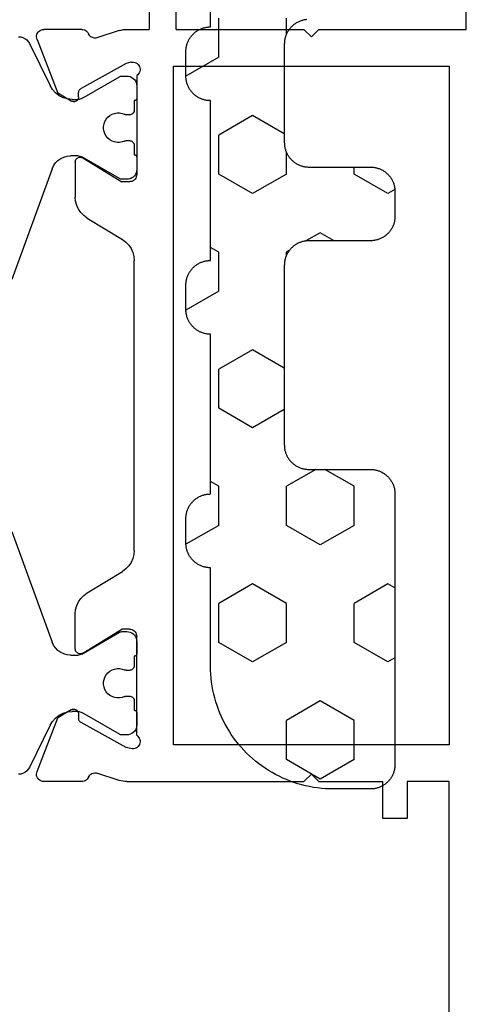
# Model space of a CAD drawing. Units: millimetres. Extents: x -12 to 4317, y -4487 to -50.
# Drawn here: x 3701 to 3719, y -564 to -524 of the extents above; entities that cross this region are included whole.
import ezdxf

# ---------------------------------------------------------------- set-up
doc = ezdxf.new("R2010")
doc.units = ezdxf.units.MM
doc.layers.add('CrossSectionsGums', color=1, linetype='Continuous')
doc.layers.add('CrossSectionsProfils', color=7, linetype='Continuous')

# ---------------------------------------------------------------- blocks, each defined once
blk = doc.blocks.new('18_11065_X', base_point=(2915.584, 1160.294))
at = {"layer": 'CrossSectionsProfils', "color": 1}
for p, q in [((2920.384, 1179.605), (2920.392, 1179.513)), ((2925.76, 1178.235), (2930.255, 1179.871)), ((2940.513, 1179.871), (2945.007, 1178.235)), ((2950.375, 1179.513), (2950.384, 1179.605)), ((2920.392, 1179.513), (2920.418, 1179.424)), ((2920.418, 1179.424), (2920.459, 1179.341)), ((2920.459, 1179.341), (2920.516, 1179.267)), ((2920.516, 1179.267), (2920.584, 1179.205)), ((2920.584, 1179.205), (2920.664, 1179.156)), ((2920.664, 1179.156), (2922.374, 1178.318)), ((2948.394, 1178.318), (2950.104, 1179.156)), ((2950.104, 1179.156), (2950.183, 1179.205)), ((2950.183, 1179.205), (2950.252, 1179.267)), ((2950.252, 1179.267), (2950.308, 1179.341)), ((2950.308, 1179.341), (2950.35, 1179.424)), ((2950.35, 1179.424), (2950.375, 1179.513)), ((2922.532, 1178.221), (2922.374, 1178.318)), ((2922.67, 1178.097), (2922.532, 1178.221)), ((2922.782, 1177.949), (2922.67, 1178.097)), ((2922.865, 1177.783), (2922.782, 1177.949)), ((2925.421, 1177.998), (2925.341, 1177.883)), ((2925.519, 1178.096), (2925.421, 1177.998)), ((2925.634, 1178.176), (2925.519, 1178.096)), ((2925.76, 1178.235), (2925.634, 1178.176)), ((2945.134, 1178.176), (2945.007, 1178.235)), ((2945.248, 1178.096), (2945.134, 1178.176)), ((2945.347, 1177.998), (2945.248, 1178.096)), ((2945.426, 1177.883), (2945.347, 1177.998)), ((2947.985, 1177.949), (2947.902, 1177.783)), ((2948.097, 1178.097), (2947.985, 1177.949)), ((2948.235, 1178.221), (2948.097, 1178.097)), ((2948.394, 1178.318), (2948.235, 1178.221)), ((2922.916, 1177.605), (2922.865, 1177.783)), ((2922.934, 1177.42), (2922.916, 1177.605)), ((2925.246, 1177.622), (2925.234, 1177.483)), ((2925.282, 1177.757), (2925.246, 1177.622)), ((2925.341, 1177.883), (2925.282, 1177.757)), ((2945.485, 1177.757), (2945.426, 1177.883)), ((2945.522, 1177.622), (2945.485, 1177.757)), ((2945.534, 1177.483), (2945.522, 1177.622)), ((2947.851, 1177.605), (2947.834, 1177.42)), ((2947.902, 1177.783), (2947.851, 1177.605)), ((2922.923, 1177.102), (2922.931, 1177.14)), ((2922.931, 1177.14), (2922.934, 1177.179)), ((2922.934, 1177.42), (2922.934, 1177.179)), ((2925.234, 1177.179), (2925.234, 1177.483)), ((2925.234, 1177.179), (2925.236, 1177.14)), ((2925.236, 1177.14), (2925.244, 1177.102)), ((2945.523, 1177.102), (2945.531, 1177.14)), ((2945.531, 1177.14), (2945.534, 1177.179)), ((2945.534, 1177.483), (2945.534, 1177.179)), ((2947.834, 1177.179), (2947.834, 1177.42)), ((2947.834, 1177.179), (2947.836, 1177.14)), ((2947.836, 1177.14), (2947.844, 1177.102)), ((2922.893, 1177.029), (2922.01, 1175.5)), ((2922.893, 1177.029), (2922.911, 1177.065)), ((2922.911, 1177.065), (2922.923, 1177.102)), ((2925.244, 1177.102), (2925.257, 1177.065)), ((2925.257, 1177.065), (2925.274, 1177.029)), ((2926.157, 1175.5), (2925.274, 1177.029)), ((2945.493, 1177.029), (2944.61, 1175.5)), ((2945.493, 1177.029), (2945.511, 1177.065)), ((2945.511, 1177.065), (2945.523, 1177.102)), ((2947.844, 1177.102), (2947.857, 1177.065)), ((2947.857, 1177.065), (2947.874, 1177.029)), ((2948.757, 1175.5), (2947.874, 1177.029)), ((2923.659, 1175.968), (2923.592, 1175.888)), ((2923.74, 1176.035), (2923.659, 1175.968)), ((2923.83, 1176.087), (2923.74, 1176.035)), ((2923.928, 1176.123), (2923.83, 1176.087)), ((2924.031, 1176.141), (2923.928, 1176.123)), ((2924.136, 1176.141), (2924.031, 1176.141)), ((2924.239, 1176.123), (2924.136, 1176.141)), ((2924.337, 1176.087), (2924.239, 1176.123)), ((2924.428, 1176.035), (2924.337, 1176.087)), ((2924.508, 1175.968), (2924.428, 1176.035)), ((2924.575, 1175.888), (2924.508, 1175.968)), ((2946.259, 1175.968), (2946.192, 1175.888)), ((2946.34, 1176.035), (2946.259, 1175.968)), ((2946.43, 1176.087), (2946.34, 1176.035)), ((2946.528, 1176.123), (2946.43, 1176.087)), ((2946.631, 1176.141), (2946.528, 1176.123)), ((2946.736, 1176.141), (2946.631, 1176.141)), ((2946.839, 1176.123), (2946.736, 1176.141)), ((2946.937, 1176.087), (2946.839, 1176.123)), ((2947.028, 1176.035), (2946.937, 1176.087)), ((2947.108, 1175.968), (2947.028, 1176.035)), ((2947.175, 1175.888), (2947.108, 1175.968)), ((2923.504, 1175.699), (2923.486, 1175.596)), ((2923.486, 1175.596), (2923.486, 1175.491)), ((2923.54, 1175.797), (2923.504, 1175.699)), ((2923.592, 1175.888), (2923.54, 1175.797)), ((2924.627, 1175.797), (2924.575, 1175.888)), ((2924.663, 1175.699), (2924.627, 1175.797)), ((2924.681, 1175.596), (2924.663, 1175.699)), ((2924.681, 1175.491), (2924.681, 1175.596)), ((2946.104, 1175.699), (2946.086, 1175.596)), ((2946.086, 1175.596), (2946.086, 1175.491)), ((2946.14, 1175.797), (2946.104, 1175.699)), ((2946.192, 1175.888), (2946.14, 1175.797)), ((2947.227, 1175.797), (2947.175, 1175.888)), ((2947.263, 1175.699), (2947.227, 1175.797)), ((2947.281, 1175.596), (2947.263, 1175.699)), ((2947.281, 1175.491), (2947.281, 1175.596)), ((2921.985, 1175.426), (2921.984, 1175.4)), ((2921.984, 1175.4), (2921.984, 1175.194)), ((2921.984, 1175.194), (2921.99, 1175.124)), ((2921.99, 1175.452), (2921.985, 1175.426)), ((2921.999, 1175.477), (2921.99, 1175.452)), ((2922.01, 1175.5), (2921.999, 1175.477)), ((2923.486, 1175.491), (2923.504, 1175.388)), ((2923.504, 1175.388), (2923.54, 1175.29)), ((2923.548, 1175.27), (2923.54, 1175.29)), ((2923.554, 1175.249), (2923.548, 1175.27)), ((2923.557, 1175.227), (2923.554, 1175.249)), ((2923.559, 1175.205), (2923.557, 1175.227)), ((2923.559, 1175.094), (2923.559, 1175.205)), ((2924.61, 1175.227), (2924.609, 1175.205)), ((2924.609, 1175.205), (2924.609, 1175.094)), ((2924.613, 1175.249), (2924.61, 1175.227)), ((2924.619, 1175.27), (2924.613, 1175.249)), ((2924.627, 1175.29), (2924.619, 1175.27)), ((2924.627, 1175.29), (2924.663, 1175.388)), ((2924.663, 1175.388), (2924.681, 1175.491)), ((2926.168, 1175.477), (2926.157, 1175.5)), ((2926.177, 1175.452), (2926.168, 1175.477)), ((2926.182, 1175.426), (2926.177, 1175.452)), ((2926.178, 1175.124), (2926.184, 1175.194)), ((2926.184, 1175.4), (2926.182, 1175.426)), ((2926.184, 1175.194), (2926.184, 1175.4)), ((2944.585, 1175.426), (2944.584, 1175.4)), ((2944.584, 1175.4), (2944.584, 1175.194)), ((2944.584, 1175.194), (2944.59, 1175.124)), ((2944.59, 1175.452), (2944.585, 1175.426)), ((2944.599, 1175.477), (2944.59, 1175.452)), ((2944.61, 1175.5), (2944.599, 1175.477)), ((2946.086, 1175.491), (2946.104, 1175.388)), ((2946.104, 1175.388), (2946.14, 1175.29)), ((2946.148, 1175.27), (2946.14, 1175.29)), ((2946.154, 1175.249), (2946.148, 1175.27)), ((2946.157, 1175.227), (2946.154, 1175.249)), ((2946.159, 1175.205), (2946.157, 1175.227)), ((2946.159, 1175.094), (2946.159, 1175.205)), ((2947.21, 1175.227), (2947.209, 1175.205)), ((2947.209, 1175.205), (2947.209, 1175.094)), ((2947.213, 1175.249), (2947.21, 1175.227)), ((2947.219, 1175.27), (2947.213, 1175.249)), ((2947.227, 1175.29), (2947.219, 1175.27)), ((2947.227, 1175.29), (2947.263, 1175.388)), ((2947.263, 1175.388), (2947.281, 1175.491)), ((2948.768, 1175.477), (2948.757, 1175.5)), ((2948.777, 1175.452), (2948.768, 1175.477)), ((2948.782, 1175.426), (2948.777, 1175.452)), ((2948.778, 1175.124), (2948.784, 1175.194)), ((2948.784, 1175.4), (2948.782, 1175.426)), ((2948.784, 1175.194), (2948.784, 1175.4)), ((2921.99, 1175.124), (2922.008, 1175.057)), ((2922.008, 1175.057), (2922.037, 1174.994)), ((2922.037, 1174.994), (2922.077, 1174.937)), ((2922.077, 1174.937), (2922.127, 1174.887)), ((2922.127, 1174.887), (2922.184, 1174.847)), ((2922.184, 1174.847), (2922.247, 1174.818)), ((2922.247, 1174.818), (2922.314, 1174.8)), ((2922.314, 1174.8), (2922.384, 1174.794)), ((2922.384, 1174.794), (2922.884, 1174.794)), ((2922.884, 1174.794), (2922.901, 1174.795)), ((2922.901, 1174.795), (2922.918, 1174.8)), ((2922.918, 1174.8), (2922.934, 1174.807)), ((2922.934, 1174.807), (2922.948, 1174.817)), ((2922.948, 1174.817), (2922.96, 1174.829)), ((2922.96, 1174.829), (2922.97, 1174.844)), ((2922.97, 1174.844), (2922.978, 1174.859)), ((2922.978, 1174.859), (2922.982, 1174.876)), ((2922.982, 1174.876), (2922.984, 1174.894)), ((2922.984, 1174.894), (2923.359, 1174.894)), ((2923.359, 1174.894), (2923.393, 1174.897)), ((2923.393, 1174.897), (2923.427, 1174.906)), ((2923.427, 1174.906), (2923.459, 1174.92)), ((2923.459, 1174.92), (2923.487, 1174.94)), ((2923.487, 1174.94), (2923.512, 1174.965)), ((2923.512, 1174.965), (2923.532, 1174.994)), ((2923.532, 1174.994), (2923.547, 1175.025)), ((2923.547, 1175.025), (2923.556, 1175.059)), ((2923.556, 1175.059), (2923.559, 1175.094)), ((2924.609, 1175.094), (2924.612, 1175.059)), ((2924.612, 1175.059), (2924.621, 1175.025)), ((2924.621, 1175.025), (2924.635, 1174.994)), ((2924.635, 1174.994), (2924.655, 1174.965)), ((2924.655, 1174.965), (2924.68, 1174.94)), ((2924.68, 1174.94), (2924.709, 1174.92)), ((2924.709, 1174.92), (2924.74, 1174.906)), ((2924.74, 1174.906), (2924.774, 1174.897)), ((2924.774, 1174.897), (2924.809, 1174.894)), ((2924.809, 1174.894), (2925.184, 1174.894)), ((2925.184, 1174.894), (2925.185, 1174.876)), ((2925.185, 1174.876), (2925.19, 1174.859)), ((2925.19, 1174.859), (2925.197, 1174.844)), ((2925.197, 1174.844), (2925.207, 1174.829)), ((2925.207, 1174.829), (2925.219, 1174.817)), ((2925.219, 1174.817), (2925.234, 1174.807)), ((2925.234, 1174.807), (2925.249, 1174.8)), ((2925.249, 1174.8), (2925.266, 1174.795)), ((2925.266, 1174.795), (2925.284, 1174.794)), ((2925.284, 1174.794), (2925.784, 1174.794)), ((2925.784, 1174.794), (2925.853, 1174.8)), ((2925.853, 1174.8), (2925.92, 1174.818)), ((2925.92, 1174.818), (2925.984, 1174.847)), ((2925.984, 1174.847), (2926.041, 1174.887)), ((2926.041, 1174.887), (2926.09, 1174.937)), ((2926.09, 1174.937), (2926.13, 1174.994)), ((2926.13, 1174.994), (2926.16, 1175.057)), ((2926.16, 1175.057), (2926.178, 1175.124)), ((2944.59, 1175.124), (2944.608, 1175.057)), ((2944.608, 1175.057), (2944.637, 1174.994)), ((2944.637, 1174.994), (2944.677, 1174.937)), ((2944.677, 1174.937), (2944.727, 1174.887)), ((2944.727, 1174.887), (2944.784, 1174.847)), ((2944.784, 1174.847), (2944.847, 1174.818)), ((2944.847, 1174.818), (2944.914, 1174.8)), ((2944.914, 1174.8), (2944.984, 1174.794)), ((2944.984, 1174.794), (2945.484, 1174.794)), ((2945.484, 1174.794), (2945.501, 1174.795)), ((2945.501, 1174.795), (2945.518, 1174.8)), ((2945.518, 1174.8), (2945.534, 1174.807)), ((2945.534, 1174.807), (2945.548, 1174.817)), ((2945.548, 1174.817), (2945.56, 1174.829)), ((2945.56, 1174.829), (2945.57, 1174.844)), ((2945.57, 1174.844), (2945.578, 1174.859)), ((2945.578, 1174.859), (2945.582, 1174.876)), ((2945.582, 1174.876), (2945.584, 1174.894)), ((2945.584, 1174.894), (2945.959, 1174.894)), ((2945.959, 1174.894), (2945.993, 1174.897)), ((2945.993, 1174.897), (2946.027, 1174.906)), ((2946.027, 1174.906), (2946.059, 1174.92)), ((2946.059, 1174.92), (2946.087, 1174.94)), ((2946.087, 1174.94), (2946.112, 1174.965)), ((2946.112, 1174.965), (2946.132, 1174.994)), ((2946.132, 1174.994), (2946.147, 1175.025)), ((2946.147, 1175.025), (2946.156, 1175.059)), ((2946.156, 1175.059), (2946.159, 1175.094)), ((2947.209, 1175.094), (2947.212, 1175.059)), ((2947.212, 1175.059), (2947.221, 1175.025)), ((2947.221, 1175.025), (2947.235, 1174.994)), ((2947.235, 1174.994), (2947.255, 1174.965)), ((2947.255, 1174.965), (2947.28, 1174.94)), ((2947.28, 1174.94), (2947.309, 1174.92)), ((2947.309, 1174.92), (2947.34, 1174.906)), ((2947.34, 1174.906), (2947.374, 1174.897)), ((2947.374, 1174.897), (2947.409, 1174.894)), ((2947.409, 1174.894), (2947.784, 1174.894)), ((2947.784, 1174.894), (2947.785, 1174.876)), ((2947.785, 1174.876), (2947.79, 1174.859)), ((2947.79, 1174.859), (2947.797, 1174.844)), ((2947.797, 1174.844), (2947.807, 1174.829)), ((2947.807, 1174.829), (2947.819, 1174.817)), ((2947.819, 1174.817), (2947.834, 1174.807)), ((2947.834, 1174.807), (2947.849, 1174.8)), ((2947.849, 1174.8), (2947.866, 1174.795)), ((2947.866, 1174.795), (2947.884, 1174.794)), ((2947.884, 1174.794), (2948.384, 1174.794)), ((2948.384, 1174.794), (2948.453, 1174.8)), ((2948.453, 1174.8), (2948.52, 1174.818)), ((2948.52, 1174.818), (2948.584, 1174.847)), ((2948.584, 1174.847), (2948.641, 1174.887)), ((2948.641, 1174.887), (2948.69, 1174.937)), ((2948.69, 1174.937), (2948.73, 1174.994)), ((2948.73, 1174.994), (2948.76, 1175.057)), ((2948.76, 1175.057), (2948.778, 1175.124))]:
    blk.add_line(p, q, dxfattribs=at)
at = {"layer": 'CrossSectionsProfils'}
for p, q in [((2920.155, 1178.762), (2920.125, 1178.719)), ((2920.193, 1178.799), (2920.155, 1178.762)), ((2920.237, 1178.829), (2920.193, 1178.799)), ((2920.285, 1178.851), (2920.237, 1178.829)), ((2920.336, 1178.864), (2920.285, 1178.851)), ((2920.389, 1178.868), (2920.336, 1178.864)), ((2920.441, 1178.862), (2920.389, 1178.868)), ((2920.492, 1178.847), (2920.441, 1178.862)), ((2920.492, 1178.847), (2922.679, 1177.999)), ((2950.275, 1178.847), (2948.088, 1177.999)), ((2950.326, 1178.862), (2950.275, 1178.847)), ((2950.378, 1178.868), (2950.326, 1178.862)), ((2950.431, 1178.864), (2950.378, 1178.868)), ((2950.482, 1178.851), (2950.431, 1178.864)), ((2950.531, 1178.829), (2950.482, 1178.851)), ((2950.574, 1178.799), (2950.531, 1178.829)), ((2950.612, 1178.762), (2950.574, 1178.799)), ((2950.643, 1178.719), (2950.612, 1178.762)), ((2920.088, 1178.62), (2920.084, 1178.568)), ((2920.084, 1177.032), (2920.084, 1178.568)), ((2920.102, 1178.671), (2920.088, 1178.62)), ((2920.125, 1178.719), (2920.102, 1178.671)), ((2950.665, 1178.671), (2950.643, 1178.719)), ((2950.679, 1178.62), (2950.665, 1178.671)), ((2950.684, 1178.568), (2950.679, 1178.62)), ((2950.684, 1177.032), (2950.684, 1178.568)), ((2923, 1177.464), (2922.679, 1177.999)), ((2947.767, 1177.464), (2948.088, 1177.999)), ((2922.558, 1177.13), (2922.53, 1177.109)), ((2922.589, 1177.145), (2922.558, 1177.13)), ((2922.623, 1177.155), (2922.589, 1177.145)), ((2922.658, 1177.158), (2922.623, 1177.155)), ((2922.833, 1177.161), (2922.658, 1177.158)), ((2922.833, 1177.161), (2922.867, 1177.165)), ((2922.867, 1177.165), (2922.901, 1177.175)), ((2922.901, 1177.175), (2922.932, 1177.19)), ((2922.932, 1177.19), (2922.96, 1177.21)), ((2922.96, 1177.21), (2922.985, 1177.236)), ((2922.985, 1177.236), (2923.004, 1177.264)), ((2923.016, 1177.433), (2923, 1177.464)), ((2923.004, 1177.264), (2923.018, 1177.296)), ((2923.025, 1177.4), (2923.016, 1177.433)), ((2923.018, 1177.296), (2923.027, 1177.33)), ((2923.029, 1177.365), (2923.025, 1177.4)), ((2923.027, 1177.33), (2923.029, 1177.365)), ((2925.295, 1177.16), (2925.286, 1177.125)), ((2925.309, 1177.192), (2925.295, 1177.16)), ((2925.329, 1177.221), (2925.309, 1177.192)), ((2925.354, 1177.246), (2925.329, 1177.221)), ((2925.383, 1177.266), (2925.354, 1177.246)), ((2925.415, 1177.281), (2925.383, 1177.266)), ((2925.449, 1177.291), (2925.415, 1177.281)), ((2925.484, 1177.294), (2925.449, 1177.291)), ((2925.484, 1177.294), (2926.907, 1177.294)), ((2927.077, 1177.279), (2926.907, 1177.294)), ((2927.242, 1177.236), (2927.077, 1177.279)), ((2927.397, 1177.165), (2927.242, 1177.236)), ((2927.538, 1177.069), (2927.397, 1177.165)), ((2943.371, 1177.165), (2943.23, 1177.069)), ((2943.526, 1177.236), (2943.371, 1177.165)), ((2943.691, 1177.279), (2943.526, 1177.236)), ((2943.861, 1177.294), (2943.691, 1177.279)), ((2945.284, 1177.294), (2943.861, 1177.294)), ((2945.319, 1177.291), (2945.284, 1177.294)), ((2945.353, 1177.281), (2945.319, 1177.291)), ((2945.385, 1177.266), (2945.353, 1177.281)), ((2945.413, 1177.246), (2945.385, 1177.266)), ((2945.438, 1177.221), (2945.413, 1177.246)), ((2945.458, 1177.192), (2945.438, 1177.221)), ((2945.473, 1177.16), (2945.458, 1177.192)), ((2945.481, 1177.125), (2945.473, 1177.16)), ((2947.742, 1177.4), (2947.738, 1177.365)), ((2947.738, 1177.365), (2947.741, 1177.33)), ((2947.741, 1177.33), (2947.749, 1177.296)), ((2947.752, 1177.433), (2947.742, 1177.4)), ((2947.749, 1177.296), (2947.763, 1177.264)), ((2947.767, 1177.464), (2947.752, 1177.433)), ((2947.763, 1177.264), (2947.783, 1177.236)), ((2947.783, 1177.236), (2947.807, 1177.21)), ((2947.807, 1177.21), (2947.835, 1177.19)), ((2947.835, 1177.19), (2947.867, 1177.175)), ((2947.867, 1177.175), (2947.9, 1177.165)), ((2947.9, 1177.165), (2947.935, 1177.161)), ((2947.935, 1177.161), (2948.11, 1177.158)), ((2948.144, 1177.155), (2948.11, 1177.158)), ((2948.178, 1177.145), (2948.144, 1177.155)), ((2948.209, 1177.13), (2948.178, 1177.145)), ((2948.237, 1177.109), (2948.209, 1177.13)), ((2920.084, 1177.032), (2920.088, 1176.983)), ((2920.088, 1176.983), (2920.1, 1176.936)), ((2920.1, 1176.936), (2920.119, 1176.891)), ((2920.119, 1176.891), (2920.146, 1176.849)), ((2920.146, 1176.849), (2920.179, 1176.813)), ((2920.179, 1176.813), (2920.218, 1176.783)), ((2920.218, 1176.783), (2920.261, 1176.759)), ((2920.306, 1176.733), (2920.261, 1176.759)), ((2920.347, 1176.7), (2920.306, 1176.733)), ((2921.473, 1175.225), (2922.486, 1177.055)), ((2922.506, 1177.084), (2922.486, 1177.055)), ((2922.53, 1177.109), (2922.506, 1177.084)), ((2925.286, 1177.125), (2925.284, 1177.09)), ((2925.284, 1177.09), (2925.287, 1177.055)), ((2925.287, 1177.055), (2925.297, 1177.021)), ((2925.297, 1177.021), (2925.313, 1176.99)), ((2925.313, 1176.99), (2926.284, 1175.394)), ((2927.66, 1176.951), (2927.538, 1177.069)), ((2927.761, 1176.813), (2927.66, 1176.951)), ((2927.761, 1176.813), (2928.637, 1175.374)), ((2943.006, 1176.813), (2942.131, 1175.374)), ((2943.107, 1176.951), (2943.006, 1176.813)), ((2943.23, 1177.069), (2943.107, 1176.951)), ((2945.455, 1176.99), (2944.484, 1175.394)), ((2945.455, 1176.99), (2945.47, 1177.021)), ((2945.47, 1177.021), (2945.48, 1177.055)), ((2945.48, 1177.055), (2945.484, 1177.09)), ((2945.484, 1177.09), (2945.481, 1177.125)), ((2948.262, 1177.084), (2948.237, 1177.109)), ((2948.281, 1177.055), (2948.262, 1177.084)), ((2949.294, 1175.225), (2948.281, 1177.055)), ((2950.461, 1176.733), (2950.421, 1176.7)), ((2950.507, 1176.759), (2950.461, 1176.733)), ((2950.507, 1176.759), (2950.55, 1176.783)), ((2950.55, 1176.783), (2950.588, 1176.813)), ((2950.588, 1176.813), (2950.621, 1176.849)), ((2950.621, 1176.849), (2950.648, 1176.891)), ((2950.648, 1176.891), (2950.668, 1176.936)), ((2950.668, 1176.936), (2950.68, 1176.983)), ((2950.68, 1176.983), (2950.684, 1177.032)), ((2920.133, 1175.504), (2920.429, 1176.413)), ((2920.381, 1176.661), (2920.347, 1176.7)), ((2920.408, 1176.616), (2920.381, 1176.661)), ((2920.426, 1176.568), (2920.408, 1176.616)), ((2920.436, 1176.516), (2920.426, 1176.568)), ((2920.429, 1176.413), (2920.437, 1176.464)), ((2920.437, 1176.464), (2920.436, 1176.516)), ((2950.331, 1176.516), (2950.33, 1176.464)), ((2950.33, 1176.464), (2950.338, 1176.413)), ((2950.341, 1176.568), (2950.331, 1176.516)), ((2950.634, 1175.504), (2950.338, 1176.413)), ((2950.36, 1176.616), (2950.341, 1176.568)), ((2950.386, 1176.661), (2950.36, 1176.616)), ((2950.421, 1176.7), (2950.386, 1176.661)), ((2920.087, 1175.273), (2920.084, 1175.194)), ((2920.084, 1175.194), (2920.084, 1174.294)), ((2920.096, 1175.351), (2920.087, 1175.273)), ((2920.111, 1175.428), (2920.096, 1175.351)), ((2920.133, 1175.504), (2920.111, 1175.428)), ((2921.425, 1175.031), (2921.473, 1175.225)), ((2926.284, 1175.094), (2926.284, 1175.394)), ((2928.637, 1175.374), (2928.737, 1175.236)), ((2928.737, 1175.236), (2928.86, 1175.118)), ((2941.907, 1175.118), (2942.03, 1175.236)), ((2942.03, 1175.236), (2942.131, 1175.374)), ((2944.484, 1175.094), (2944.484, 1175.394)), ((2949.342, 1175.031), (2949.294, 1175.225)), ((2950.656, 1175.428), (2950.634, 1175.504)), ((2950.671, 1175.351), (2950.656, 1175.428)), ((2950.681, 1175.273), (2950.671, 1175.351)), ((2950.684, 1175.194), (2950.681, 1175.273)), ((2950.684, 1175.194), (2950.684, 1167.994)), ((2921.425, 1175.031), (2921.417, 1174.98)), ((2921.417, 1174.98), (2921.418, 1174.927)), ((2921.418, 1174.927), (2921.428, 1174.876)), ((2921.428, 1174.876), (2921.447, 1174.827)), ((2921.447, 1174.827), (2921.474, 1174.782)), ((2921.474, 1174.782), (2921.509, 1174.742)), ((2921.509, 1174.742), (2921.55, 1174.709)), ((2921.895, 1174.718), (2921.934, 1174.753)), ((2921.934, 1174.753), (2921.967, 1174.794)), ((2921.967, 1174.794), (2925.984, 1174.794)), ((2925.984, 1174.794), (2926.036, 1174.798)), ((2926.036, 1174.798), (2926.086, 1174.812)), ((2926.086, 1174.812), (2926.134, 1174.834)), ((2926.134, 1174.834), (2926.177, 1174.864)), ((2926.177, 1174.864), (2926.213, 1174.901)), ((2926.213, 1174.901), (2926.243, 1174.944)), ((2926.243, 1174.944), (2926.266, 1174.991)), ((2926.266, 1174.991), (2926.279, 1175.042)), ((2926.279, 1175.042), (2926.284, 1175.094)), ((2928.86, 1175.118), (2929.001, 1175.022)), ((2929.001, 1175.022), (2929.156, 1174.951)), ((2929.156, 1174.951), (2929.321, 1174.908)), ((2929.321, 1174.908), (2929.491, 1174.894)), ((2941.276, 1174.894), (2929.491, 1174.894)), ((2941.276, 1174.894), (2941.446, 1174.908)), ((2941.446, 1174.908), (2941.611, 1174.951)), ((2941.611, 1174.951), (2941.766, 1175.022)), ((2941.766, 1175.022), (2941.907, 1175.118)), ((2944.484, 1175.094), (2944.488, 1175.042)), ((2944.488, 1175.042), (2944.502, 1174.991)), ((2944.502, 1174.991), (2944.524, 1174.944)), ((2944.524, 1174.944), (2944.554, 1174.901)), ((2944.554, 1174.901), (2944.591, 1174.864)), ((2944.591, 1174.864), (2944.634, 1174.834)), ((2944.634, 1174.834), (2944.681, 1174.812)), ((2944.681, 1174.812), (2944.732, 1174.798)), ((2944.732, 1174.798), (2944.784, 1174.794)), ((2948.801, 1174.794), (2944.784, 1174.794)), ((2948.801, 1174.794), (2948.833, 1174.753)), ((2948.833, 1174.753), (2948.873, 1174.718)), ((2949.218, 1174.709), (2949.259, 1174.742)), ((2949.259, 1174.742), (2949.293, 1174.782)), ((2949.293, 1174.782), (2949.32, 1174.827)), ((2949.32, 1174.827), (2949.339, 1174.876)), ((2949.339, 1174.876), (2949.349, 1174.927)), ((2949.35, 1174.98), (2949.342, 1175.031)), ((2949.349, 1174.927), (2949.35, 1174.98)), ((2921.55, 1174.709), (2921.596, 1174.684)), ((2921.596, 1174.684), (2921.645, 1174.667)), ((2921.645, 1174.667), (2921.697, 1174.66)), ((2921.697, 1174.66), (2921.75, 1174.661)), ((2921.75, 1174.661), (2921.801, 1174.671)), ((2921.801, 1174.671), (2921.85, 1174.69)), ((2921.85, 1174.69), (2921.895, 1174.718)), ((2948.873, 1174.718), (2948.917, 1174.69)), ((2948.917, 1174.69), (2948.966, 1174.671)), ((2948.966, 1174.671), (2949.018, 1174.661)), ((2949.018, 1174.661), (2949.07, 1174.66)), ((2949.07, 1174.66), (2949.122, 1174.667)), ((2949.122, 1174.667), (2949.172, 1174.684)), ((2949.172, 1174.684), (2949.218, 1174.709)), ((2916.584, 1174.294), (2920.084, 1174.294)), ((2920.084, 1173.194), (2916.684, 1173.194)), ((2920.084, 1173.194), (2920.084, 1167.994)), ((2921.584, 1173.294), (2921.584, 1162.094)), ((2949.184, 1173.294), (2921.584, 1173.294)), ((2949.184, 1162.094), (2949.184, 1173.294)), ((2920.384, 1167.694), (2920.084, 1167.994)), ((2950.384, 1167.694), (2950.684, 1167.994)), ((2920.384, 1167.694), (2920.084, 1167.394)), ((2950.384, 1167.694), (2950.684, 1167.394)), ((2920.084, 1167.394), (2920.084, 1161.394)), ((2950.684, 1167.394), (2950.684, 1164.794)), ((2952.184, 1164.794), (2950.684, 1164.794)), ((2952.184, 1163.794), (2952.184, 1164.794)), ((2950.684, 1163.794), (2952.184, 1163.794)), ((2950.684, 1162.094), (2950.684, 1163.794)), ((2921.584, 1162.094), (2949.184, 1162.094)), ((2970.184, 1162.094), (2950.684, 1162.094)), ((2920.084, 1161.394), (2916.684, 1161.394))]:
    blk.add_line(p, q, dxfattribs=at)
blk = doc.blocks.new('240_1808_0', base_point=(4.535, -8.326))
at = {"layer": 'CrossSectionsGums', "color": 252, "true_color": 0x848484}
for p, q in [((5.499, -9.525), (6.874, -8.731)), ((6.874, -8.731), (8.249, -9.525)), ((5.499, -9.525), (5.499, -11.113)), ((8.249, -9.525), (8.249, -11.113)), ((5.499, -11.113), (6.874, -11.906)), ((6.874, -11.906), (8.249, -11.113)), ((3.835, -13.661), (4.124, -13.494)), ((4.124, -13.494), (5.499, -14.288)), ((8.249, -14.288), (9.624, -13.494)), ((9.624, -13.494), (10.999, -14.288)), ((5.499, -14.288), (5.499, -15.875)), ((8.249, -14.288), (8.249, -15.875)), ((10.999, -14.288), (10.999, -15.875)), ((4.124, -16.669), (5.499, -15.875)), ((8.249, -15.875), (9.624, -16.669)), ((9.624, -16.669), (10.999, -15.875)), ((3.835, -16.502), (4.124, -16.669)), ((5.499, -19.05), (6.874, -18.256)), ((6.874, -18.256), (8.249, -19.05)), ((10.999, -19.05), (12.334, -18.279)), ((5.499, -19.05), (5.499, -20.638)), ((8.249, -19.05), (8.249, -20.638)), ((10.999, -19.05), (10.999, -20.638)), ((5.499, -20.638), (6.692, -21.326)), ((7.057, -21.326), (8.249, -20.638)), ((10.999, -20.638), (11.335, -20.832)), ((8.335, -23.763), (9.624, -23.019)), ((9.624, -23.019), (10.999, -23.813)), ((10.999, -23.813), (10.999, -25.4)), ((8.335, -25.45), (9.624, -26.194)), ((9.624, -26.194), (10.999, -25.4)), ((10.999, -28.575), (12.335, -27.804)), ((10.999, -28.575), (10.999, -30.163)), ((8.249, -30.032), (8.249, -30.163)), ((8.132, -30.23), (8.249, -30.163)), ((10.999, -30.163), (11.335, -30.357)), ((6.302, -30.626), (6.874, -30.956)), ((6.874, -30.956), (7.46, -30.618)), ((3.838, -32.709), (4.124, -32.544)), ((4.124, -32.544), (5.499, -33.338)), ((8.249, -33.338), (9.624, -32.544)), ((9.624, -32.544), (10.999, -33.338)), ((5.499, -33.338), (5.499, -33.626)), ((8.249, -33.338), (8.249, -34.22)), ((10.999, -33.338), (10.999, -34.925)), ((8.335, -34.975), (9.624, -35.719)), ((9.624, -35.719), (10.999, -34.925)), ((10.999, -38.1), (12.335, -37.328)), ((10.999, -38.1), (10.999, -39.688)), ((8.249, -39.032), (8.249, -39.688))]:
    blk.add_line(p, q, dxfattribs=at)
at = {"layer": 'CrossSectionsGums', "color": 252, "true_color": 0x848484, "flags": 128}
blk.add_lwpolyline([(7.433, -39.621), (7.465, -39.617), (7.498, -39.613), (7.53, -39.607), (7.562, -39.6), (7.594, -39.592), (7.625, -39.583), (7.656, -39.573), (7.687, -39.562), (7.718, -39.55), (7.748, -39.537), (7.777, -39.523), (7.806, -39.508), (7.835, -39.492), (7.863, -39.475), (7.89, -39.457), (7.917, -39.439), (7.944, -39.419), (7.969, -39.399), (7.994, -39.378), (8.018, -39.356), (8.042, -39.333), (8.065, -39.309), (8.087, -39.285), (8.108, -39.26), (8.128, -39.235), (8.148, -39.208), (8.166, -39.181), (8.184, -39.154), (8.201, -39.126), (8.217, -39.097), (8.232, -39.068), (8.246, -39.039), (8.259, -39.009), (8.271, -38.978), (8.282, -38.947), (8.292, -38.916), (8.301, -38.885), (8.309, -38.853), (8.316, -38.821), (8.322, -38.789), (8.326, -38.756), (8.33, -38.724), (8.333, -38.691), (8.334, -38.659), (8.335, -38.626), (8.335, -38.626), (8.335, -34.626), (8.334, -34.593), (8.333, -34.56), (8.33, -34.528), (8.326, -34.495), (8.322, -34.463), (8.316, -34.431), (8.309, -34.399), (8.301, -34.367), (8.292, -34.336), (8.282, -34.304), (8.271, -34.274), (8.259, -34.243), (8.246, -34.213), (8.232, -34.184), (8.217, -34.154), (8.201, -34.126), (8.184, -34.098), (8.166, -34.07), (8.148, -34.043), (8.128, -34.017), (8.108, -33.991), (8.087, -33.967), (8.065, -33.942), (8.042, -33.919), (8.018, -33.896), (7.994, -33.874), (7.969, -33.853), (7.944, -33.833), (7.917, -33.813), (7.89, -33.794), (7.863, -33.777), (7.835, -33.76), (7.806, -33.744), (7.777, -33.729), (7.748, -33.715), (7.718, -33.702), (7.687, -33.69), (7.656, -33.679), (7.625, -33.669), (7.594, -33.66), (7.562, -33.652), (7.53, -33.645), (7.498, -33.639), (7.465, -33.634), (7.433, -33.631), (7.4, -33.628), (7.368, -33.626), (7.335, -33.626), (7.335, -33.626), (4.835, -33.626), (4.802, -33.625), (4.769, -33.624), (4.737, -33.621), (4.704, -33.617), (4.672, -33.613), (4.64, -33.607), (4.608, -33.6), (4.576, -33.592), (4.545, -33.583), (4.513, -33.573), (4.483, -33.562), (4.452, -33.55), (4.422, -33.537), (4.393, -33.523), (4.364, -33.508), (4.335, -33.492), (4.307, -33.475), (4.279, -33.457), (4.252, -33.439), (4.226, -33.419), (4.201, -33.399), (4.176, -33.378), (4.151, -33.356), (4.128, -33.333), (4.105, -33.309), (4.083, -33.285), (4.062, -33.26), (4.042, -33.235), (4.022, -33.208), (4.003, -33.181), (3.986, -33.154), (3.969, -33.126), (3.953, -33.097), (3.938, -33.068), (3.924, -33.039), (3.911, -33.009), (3.899, -32.978), (3.888, -32.947), (3.878, -32.916), (3.869, -32.885), (3.861, -32.853), (3.854, -32.821), (3.848, -32.789), (3.843, -32.756), (3.84, -32.724), (3.837, -32.691), (3.835, -32.659), (3.835, -32.626), (3.835, -32.626), (3.835, -31.626), (3.835, -31.593), (3.837, -31.56), (3.84, -31.528), (3.843, -31.495), (3.848, -31.463), (3.854, -31.431), (3.861, -31.399), (3.869, -31.367), (3.878, -31.336), (3.888, -31.304), (3.899, -31.274), (3.911, -31.243), (3.924, -31.213), (3.938, -31.184), (3.953, -31.154), (3.969, -31.126), (3.986, -31.098), (4.003, -31.07), (4.022, -31.043), (4.042, -31.017), (4.062, -30.991), (4.083, -30.967), (4.105, -30.942), (4.128, -30.919), (4.151, -30.896), (4.176, -30.874), (4.201, -30.853), (4.226, -30.833), (4.252, -30.813), (4.279, -30.794), (4.307, -30.777), (4.335, -30.76), (4.364, -30.744), (4.393, -30.729), (4.422, -30.715), (4.452, -30.702), (4.483, -30.69), (4.513, -30.679), (4.545, -30.669), (4.576, -30.66), (4.608, -30.652), (4.64, -30.645), (4.672, -30.639), (4.704, -30.634), (4.737, -30.631), (4.769, -30.628), (4.802, -30.626), (4.835, -30.626), (4.835, -30.626), (7.335, -30.626), (7.368, -30.625), (7.4, -30.624), (7.433, -30.621), (7.465, -30.617), (7.498, -30.613), (7.53, -30.607), (7.562, -30.6), (7.594, -30.592), (7.625, -30.583), (7.656, -30.573), (7.687, -30.562), (7.718, -30.55), (7.748, -30.537), (7.777, -30.523), (7.806, -30.508), (7.835, -30.492), (7.863, -30.475), (7.89, -30.457), (7.917, -30.439), (7.944, -30.419), (7.969, -30.399), (7.994, -30.378), (8.018, -30.356), (8.042, -30.333), (8.065, -30.309), (8.087, -30.285), (8.108, -30.26), (8.128, -30.235), (8.148, -30.208), (8.166, -30.181), (8.184, -30.154), (8.201, -30.126), (8.217, -30.097), (8.232, -30.068), (8.246, -30.039), (8.259, -30.009), (8.271, -29.978), (8.282, -29.947), (8.292, -29.916), (8.301, -29.885), (8.309, -29.853), (8.316, -29.821), (8.322, -29.789), (8.326, -29.756), (8.33, -29.724), (8.333, -29.691), (8.334, -29.659), (8.335, -29.626), (8.335, -29.626), (8.335, -22.326), (8.334, -22.293), (8.333, -22.26), (8.33, -22.228), (8.326, -22.195), (8.322, -22.163), (8.316, -22.131), (8.309, -22.099), (8.301, -22.067), (8.292, -22.036), (8.282, -22.004), (8.271, -21.974), (8.259, -21.943), (8.246, -21.913), (8.232, -21.884), (8.217, -21.854), (8.201, -21.826), (8.184, -21.798), (8.166, -21.77), (8.148, -21.743), (8.128, -21.717), (8.108, -21.691), (8.087, -21.667), (8.065, -21.642), (8.042, -21.619), (8.018, -21.596), (7.994, -21.574), (7.969, -21.553), (7.944, -21.533), (7.917, -21.513), (7.89, -21.494), (7.863, -21.477), (7.835, -21.46), (7.806, -21.444), (7.777, -21.429), (7.748, -21.415), (7.718, -21.402), (7.687, -21.39), (7.656, -21.379), (7.625, -21.369), (7.594, -21.36), (7.562, -21.352), (7.53, -21.345), (7.498, -21.339), (7.465, -21.334), (7.433, -21.331), (7.4, -21.328), (7.368, -21.326), (7.335, -21.326), (7.335, -21.326), (4.835, -21.326), (4.802, -21.325), (4.769, -21.324), (4.737, -21.321), (4.704, -21.317), (4.672, -21.313), (4.64, -21.307), (4.608, -21.3), (4.576, -21.292), (4.545, -21.283), (4.513, -21.273), (4.483, -21.262), (4.452, -21.25), (4.422, -21.237), (4.393, -21.223), (4.364, -21.208), (4.335, -21.192), (4.307, -21.175), (4.279, -21.157), (4.252, -21.139), (4.226, -21.119), (4.201, -21.099), (4.176, -21.078), (4.151, -21.056), (4.128, -21.033), (4.105, -21.009), (4.083, -20.985), (4.062, -20.96), (4.042, -20.935), (4.022, -20.908), (4.003, -20.881), (3.986, -20.854), (3.969, -20.826), (3.953, -20.797), (3.938, -20.768), (3.924, -20.739), (3.911, -20.709), (3.899, -20.678), (3.888, -20.647), (3.878, -20.616), (3.869, -20.585), (3.861, -20.553), (3.854, -20.521), (3.848, -20.489), (3.843, -20.456), (3.84, -20.424), (3.837, -20.391), (3.835, -20.359), (3.835, -20.326), (3.835, -20.326), (3.835, -9.326), (3.835, -9.293), (3.837, -9.26), (3.84, -9.228), (3.843, -9.195), (3.848, -9.163), (3.854, -9.131), (3.861, -9.099), (3.869, -9.067), (3.878, -9.036), (3.888, -9.004), (3.899, -8.974), (3.911, -8.943), (3.924, -8.913), (3.938, -8.884), (3.953, -8.854), (3.969, -8.826), (3.986, -8.798), (4.003, -8.77), (4.022, -8.743), (4.042, -8.717), (4.062, -8.691), (4.083, -8.667), (4.105, -8.642), (4.128, -8.619), (4.151, -8.596), (4.176, -8.574), (4.201, -8.553), (4.226, -8.533), (4.252, -8.513), (4.279, -8.494), (4.307, -8.477), (4.335, -8.46), (4.364, -8.444), (4.393, -8.429), (4.422, -8.415), (4.452, -8.402), (4.483, -8.39), (4.513, -8.379), (4.545, -8.369), (4.576, -8.36), (4.608, -8.352), (4.64, -8.345), (4.672, -8.339), (4.704, -8.334), (4.737, -8.331), (4.769, -8.328), (4.802, -8.326), (4.835, -8.326), (4.835, -8.326), (6.335, -8.326), (6.498, -8.329), (6.662, -8.337), (6.825, -8.35), (6.988, -8.369), (7.149, -8.393), (7.31, -8.422), (7.47, -8.456), (7.629, -8.496), (7.786, -8.541), (7.942, -8.591), (8.096, -8.646), (8.248, -8.706), (8.398, -8.772), (8.546, -8.842), (8.692, -8.916), (8.835, -8.996), (8.975, -9.08), (9.113, -9.169), (9.247, -9.262), (9.379, -9.359), (9.507, -9.461), (9.632, -9.567), (9.753, -9.677), (9.87, -9.79), (9.984, -9.908), (10.094, -10.029), (10.2, -10.154), (10.302, -10.282), (10.399, -10.413), (10.492, -10.548), (10.581, -10.686), (10.665, -10.826), (10.745, -10.969), (10.819, -11.114), (10.889, -11.262), (10.954, -11.412), (11.014, -11.565), (11.07, -11.719), (11.12, -11.874), (11.165, -12.032), (11.204, -12.19), (11.239, -12.35), (11.268, -12.511), (11.292, -12.673), (11.311, -12.836), (11.324, -12.999), (11.332, -13.162), (11.335, -13.326), (11.335, -13.326), (11.335, -17.326), (11.368, -17.326), (11.4, -17.328), (11.433, -17.331), (11.465, -17.334), (11.498, -17.339), (11.53, -17.345), (11.562, -17.352), (11.594, -17.36), (11.625, -17.369), (11.656, -17.379), (11.687, -17.39), (11.718, -17.402), (11.748, -17.415), (11.777, -17.429), (11.806, -17.444), (11.835, -17.46), (11.863, -17.477), (11.89, -17.494), (11.917, -17.513), (11.944, -17.533), (11.969, -17.553), (11.994, -17.574), (12.018, -17.596), (12.042, -17.619), (12.065, -17.642), (12.087, -17.667), (12.108, -17.691), (12.128, -17.717), (12.148, -17.743), (12.166, -17.77), (12.184, -17.798), (12.201, -17.826), (12.217, -17.854), (12.232, -17.884), (12.246, -17.913), (12.259, -17.943), (12.271, -17.974), (12.282, -18.004), (12.292, -18.036), (12.301, -18.067), (12.309, -18.099), (12.316, -18.131), (12.322, -18.163), (12.326, -18.195), (12.33, -18.228), (12.333, -18.26), (12.334, -18.293), (12.335, -18.326), (12.335, -18.326), (12.335, -19.326), (12.334, -19.359), (12.333, -19.391), (12.33, -19.424), (12.326, -19.456), (12.322, -19.489), (12.316, -19.521), (12.309, -19.553), (12.301, -19.585), (12.292, -19.616), (12.282, -19.647), (12.271, -19.678), (12.259, -19.709), (12.246, -19.739), (12.232, -19.768), (12.217, -19.797), (12.201, -19.826), (12.184, -19.854), (12.166, -19.881), (12.148, -19.908), (12.128, -19.935), (12.108, -19.96), (12.087, -19.985), (12.065, -20.009), (12.042, -20.033), (12.018, -20.056), (11.994, -20.078), (11.969, -20.099), (11.944, -20.119), (11.917, -20.139), (11.89, -20.157), (11.863, -20.175), (11.835, -20.192), (11.806, -20.208), (11.777, -20.223), (11.748, -20.237), (11.718, -20.25), (11.687, -20.262), (11.656, -20.273), (11.625, -20.283), (11.594, -20.292), (11.562, -20.3), (11.53, -20.307), (11.498, -20.313), (11.465, -20.317), (11.433, -20.321), (11.4, -20.324), (11.368, -20.325), (11.335, -20.326), (11.335, -20.326), (11.335, -26.826), (11.368, -26.826), (11.4, -26.828), (11.433, -26.831), (11.465, -26.834), (11.498, -26.839), (11.53, -26.845), (11.562, -26.852), (11.594, -26.86), (11.625, -26.869), (11.656, -26.879), (11.687, -26.89), (11.718, -26.902), (11.748, -26.915), (11.777, -26.929), (11.806, -26.944), (11.835, -26.96), (11.863, -26.977), (11.89, -26.994), (11.917, -27.013), (11.944, -27.033), (11.969, -27.053), (11.994, -27.074), (12.018, -27.096), (12.042, -27.119), (12.065, -27.142), (12.087, -27.167), (12.108, -27.191), (12.128, -27.217), (12.148, -27.243), (12.166, -27.27), (12.184, -27.298), (12.201, -27.326), (12.217, -27.354), (12.232, -27.384), (12.246, -27.413), (12.259, -27.443), (12.271, -27.474), (12.282, -27.504), (12.292, -27.536), (12.301, -27.567), (12.309, -27.599), (12.316, -27.631), (12.322, -27.663), (12.326, -27.695), (12.33, -27.728), (12.333, -27.76), (12.334, -27.793), (12.335, -27.826), (12.335, -27.826), (12.335, -28.826), (12.334, -28.859), (12.333, -28.891), (12.33, -28.924), (12.326, -28.956), (12.322, -28.989), (12.316, -29.021), (12.309, -29.053), (12.301, -29.085), (12.292, -29.116), (12.282, -29.147), (12.271, -29.178), (12.259, -29.209), (12.246, -29.239), (12.232, -29.268), (12.217, -29.297), (12.201, -29.326), (12.184, -29.354), (12.166, -29.381), (12.148, -29.408), (12.128, -29.435), (12.108, -29.46), (12.087, -29.485), (12.065, -29.509), (12.042, -29.533), (12.018, -29.556), (11.994, -29.578), (11.969, -29.599), (11.944, -29.619), (11.917, -29.639), (11.89, -29.657), (11.863, -29.675), (11.835, -29.692), (11.806, -29.708), (11.777, -29.723), (11.748, -29.737), (11.718, -29.75), (11.687, -29.762), (11.656, -29.773), (11.625, -29.783), (11.594, -29.792), (11.562, -29.8), (11.53, -29.807), (11.498, -29.813), (11.465, -29.817), (11.433, -29.821), (11.4, -29.824), (11.368, -29.825), (11.335, -29.826), (11.335, -29.826), (11.335, -36.326), (11.368, -36.326), (11.4, -36.328), (11.433, -36.331), (11.465, -36.334), (11.498, -36.339), (11.53, -36.345), (11.562, -36.352), (11.594, -36.36), (11.625, -36.369), (11.656, -36.379), (11.687, -36.39), (11.718, -36.402), (11.748, -36.415), (11.777, -36.429), (11.806, -36.444), (11.835, -36.46), (11.863, -36.477), (11.89, -36.494), (11.917, -36.513), (11.944, -36.533), (11.969, -36.553), (11.994, -36.574), (12.018, -36.596), (12.042, -36.619), (12.065, -36.642), (12.087, -36.667), (12.108, -36.691), (12.128, -36.717), (12.148, -36.743), (12.166, -36.77), (12.184, -36.798), (12.201, -36.826), (12.217, -36.854), (12.232, -36.884), (12.246, -36.913), (12.259, -36.943), (12.271, -36.974), (12.282, -37.004), (12.292, -37.036), (12.301, -37.067), (12.309, -37.099), (12.316, -37.131), (12.322, -37.163), (12.326, -37.195), (12.33, -37.228), (12.333, -37.26), (12.334, -37.293), (12.335, -37.326), (12.335, -37.326), (12.335, -38.326), (12.334, -38.359), (12.333, -38.391), (12.33, -38.424), (12.326, -38.456), (12.322, -38.489), (12.316, -38.521), (12.309, -38.553), (12.301, -38.585), (12.292, -38.616), (12.282, -38.647), (12.271, -38.678), (12.259, -38.709), (12.246, -38.739), (12.232, -38.768), (12.217, -38.797), (12.201, -38.826), (12.184, -38.854), (12.166, -38.881), (12.148, -38.908), (12.128, -38.935), (12.108, -38.96), (12.087, -38.985), (12.065, -39.009), (12.042, -39.033), (12.018, -39.056), (11.994, -39.078), (11.969, -39.099), (11.944, -39.119), (11.917, -39.139), (11.89, -39.157), (11.863, -39.175), (11.835, -39.192), (11.806, -39.208), (11.777, -39.223), (11.748, -39.237), (11.718, -39.25), (11.687, -39.262), (11.656, -39.273), (11.625, -39.283), (11.594, -39.292), (11.562, -39.3), (11.53, -39.307), (11.498, -39.313), (11.465, -39.317), (11.433, -39.321), (11.4, -39.324), (11.368, -39.325), (11.335, -39.326), (11.335, -39.326), (11.335, -45.826)], dxfattribs=at)
blk = doc.blocks.new('CS_6VERT1', base_point=(0, -520))
at = {"layer": 'CrossSectionsGums', "rotation": 180}
blk.add_blockref('240_1808_0', (-4.7, -555.4), dxfattribs=at)
at = {"layer": 'CrossSectionsProfils', "yscale": -1, "rotation": 270}
blk.add_blockref('18_11065_X', (0, -520), dxfattribs=at)

msp = doc.modelspace()

# ---------------------------------------------------------------- block references
msp.add_blockref('CS_6VERT1', (3720, -520))
at = {"layer": 'CrossSectionsGums', "rotation": 180}
msp.add_blockref('240_1808_0', (3715.3, -555.4), dxfattribs=at)
at = {"layer": 'CrossSectionsProfils', "yscale": -1, "rotation": 270}
msp.add_blockref('18_11065_X', (3720, -520), dxfattribs=at)

doc.saveas('drawing.dxf')
